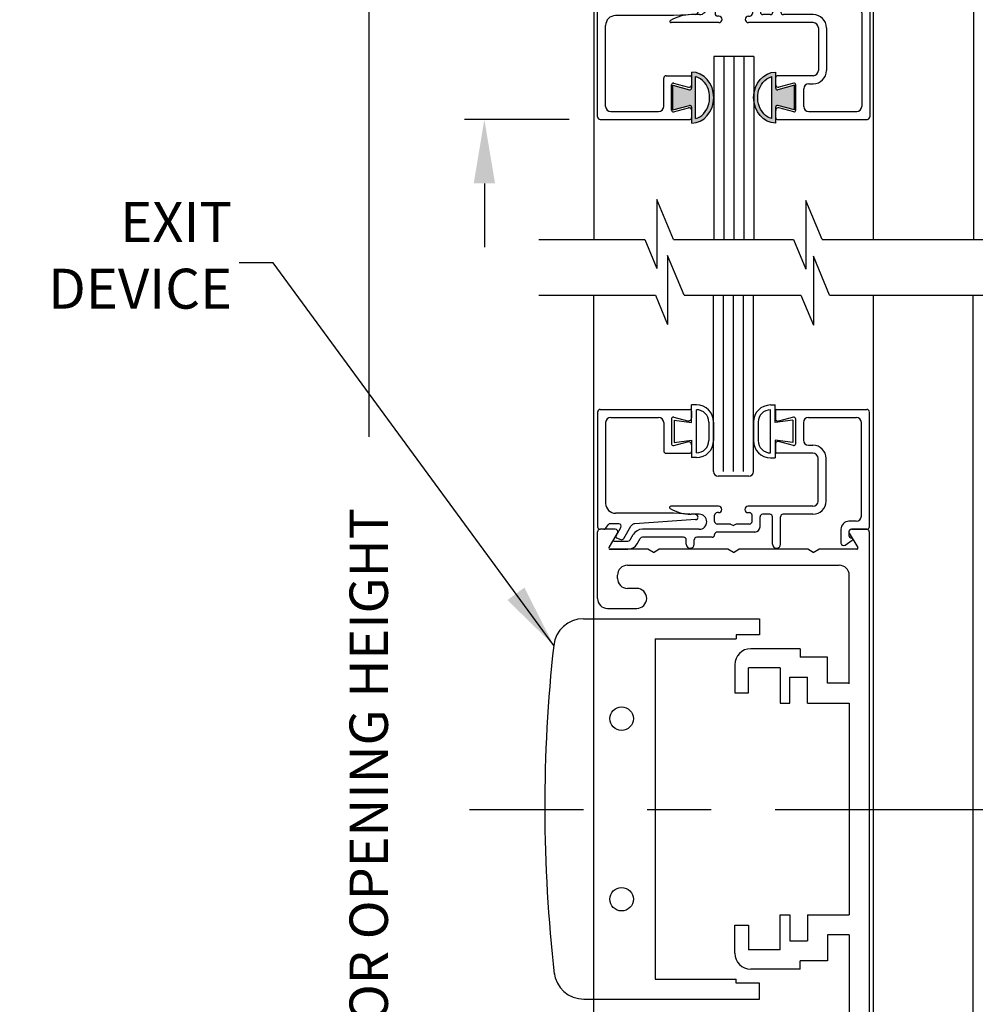
# Model space of a CAD drawing. Extents: x 0 to 12.5, y 0.1 to 10.5.
# Drawn here: x 4.3 to 5.8, y 4.7 to 6.2 of the extents above; entities that cross this region are included whole.
import ezdxf

# ---------------------------------------------------------------- set-up
doc = ezdxf.new("R2010")
doc.units = 0
doc.header["$MEASUREMENT"] = 0
doc.linetypes.add('CENTER2', pattern=[1.125, 0.75, -0.125, 0.125, -0.125])
doc.layers.get('0').update_dxf_attribs({"linetype": 'CONTINUOUS'})
doc.layers.get('DEFPOINTS').update_dxf_attribs({"linetype": 'CONTINUOUS'})
doc.layers.add('LAYER_1', color=4, linetype='CONTINUOUS')
doc.styles.add('ROMANS', font='romans.shx', dxfattribs={"height": 0.06})
doc.dimstyles.get("Standard").update_dxf_attribs({"dimscale": 0, "dimtxt": 0.03125, "dimasz": 0.1, "dimexe": 0.03125, "dimexo": 0.05, "dimgap": 0.05, "dimtad": 0, "dimdec": 4, "dimlfac": 4, "dimzin": 4, "dimdsep": 46, "dimlunit": 5, "dimtxsty": 'ROMANS', "dimcen": 0.09, "dimadec": 0, "dimazin": 0, "dimtfac": 1, "dimtdec": 4, "dimtofl": 0, "dimtmove": 0, "dimatfit": 3, "dimfxl": 1, "dimfrac": 2, "dimtolj": 1, "dimtzin": 0, "dimarcsym": 0})

# ---------------------------------------------------------------- blocks, each defined once
blk = doc.blocks.new('*D22')
at = {"color": 0, "lineweight": -2}
for p, q in [((4.9958, 7.1292), (4.9958, 7.2292)), ((5.117, 7.0292), (4.9645, 7.0292)), ((5.1285, 6.0917), (4.9645, 6.0917)), ((4.9958, 5.9917), (4.9958, 5.8917))]:
    blk.add_line(p, q, dxfattribs=at)
at = {"color": 0}
for points in [[(4.9791, 7.1292), (5.0125, 7.1292), (4.9958, 7.0292)], [(4.9791, 5.9917), (5.0125, 5.9917), (4.9958, 6.0917)]]:
    blk.add_solid(points, dxfattribs=at)
at = {"layer": 'DEFPOINTS', "color": 0}
for p in [(5.167, 7.0292), (4.9958, 6.0917), (5.1785, 6.0917)]:
    blk.add_point(p, dxfattribs=at)
at = {"color": 0, "insert": (4.9958, 6.5605), "char_height": 0.06, "attachment_point": 5, "rotation": 90, "style": 'ROMANS'}
blk.add_mtext('\\A1;3 3/4" [95]', dxfattribs=at)
blk = doc.blocks.new('Glazing System - ¼ Square (Top)')
at = {"ltscale": 0.25}
h = blk.add_hatch(color=256, dxfattribs=at)
edge = h.paths.add_edge_path()
edge.add_line((-0.0689, -0.1352), (-0.0951, -0.1282))
edge.add_line((-0.0951, -0.1282), (-0.0951, -0.1668))
edge.add_line((-0.0951, -0.1668), (-0.0689, -0.1598))
edge.add_ellipse((-0.0682, -0.1622), major_axis=(-0.00177, 0.00177), ratio=1, start_angle=225, end_angle=330, ccw=False)
edge.add_line((-0.0657, -0.1622), (-0.0657, -0.1874))
edge.add_ellipse((-0.0657, -0.1475), major_axis=(0, 0.0399), ratio=0.86485, start_angle=180, end_angle=360)
edge.add_line((-0.0657, -0.1076), (-0.0657, -0.1328))
edge.add_ellipse((-0.0682, -0.1328), major_axis=(-0.00177, 0.00177), ratio=1, start_angle=120, end_angle=225, ccw=False)
edge = h.paths.add_edge_path(flags=16)
edge.add_spline(control_points=[(-0.0595, -0.1147), (-0.0592, -0.1148), (-0.0588, -0.1149), (-0.049, -0.118), (-0.0408, -0.1276), (-0.0359, -0.1513), (-0.0395, -0.1647), (-0.0506, -0.1765), (-0.055, -0.179), (-0.0595, -0.1803)], knot_values=[3.372007, 3.372007, 3.372007, 3.372007, 3.410461, 3.410461, 4.476728, 4.476728, 5.542995, 5.542995, 6.052511, 6.052511, 6.052511, 6.052511], degree=3, periodic=0)
edge.add_line((-0.0595, -0.1803), (-0.0595, -0.1147))
h = blk.add_hatch(color=256, dxfattribs=at)
edge = h.paths.add_edge_path()
edge.add_line((0.0951, -0.1282), (0.0689, -0.1352))
edge.add_ellipse((0.0682, -0.1328), major_axis=(0.00177, -0.00177), ratio=1, start_angle=225, end_angle=330, ccw=False)
edge.add_line((0.0657, -0.1328), (0.0657, -0.1076))
edge.add_ellipse((0.0657, -0.1475), major_axis=(0, 0.0399), ratio=0.86485, start_angle=0, end_angle=180)
edge.add_line((0.0657, -0.1874), (0.0657, -0.1622))
edge.add_ellipse((0.0682, -0.1622), major_axis=(0.00177, -0.00177), ratio=1, start_angle=120, end_angle=225, ccw=False)
edge.add_line((0.0689, -0.1598), (0.0951, -0.1668))
edge.add_line((0.0951, -0.1668), (0.0951, -0.1282))
edge = h.paths.add_edge_path(flags=16)
edge.add_spline(control_points=[(0.0595, -0.1803), (0.055, -0.179), (0.0506, -0.1765), (0.0395, -0.1647), (0.0359, -0.1513), (0.0408, -0.1276), (0.049, -0.118), (0.0588, -0.1149), (0.0592, -0.1148), (0.0595, -0.1147)], knot_values=[3.372007, 3.372007, 3.372007, 3.372007, 3.881524, 3.881524, 4.94779, 4.94779, 6.014057, 6.014057, 6.052511, 6.052511, 6.052511, 6.052511], degree=3, periodic=0)
edge.add_line((0.0595, -0.1147), (0.0595, -0.1803))
for p, q in [((-0.1944, 0.0344), (-0.1899, 0.0265)), ((-0.1843, 0.0168), (-0.1763, 0.003)), ((-0.1834, 0.0193), (-0.1765, 0.0218)), ((-0.1717, 0.02), (-0.1607, 0.001)), ((-0.1615, 0.0225), (-0.1566, 0.014)), ((-0.1507, 0.0287), (-0.1458, 0.0202)), ((-0.0778, 0.0182), (-0.1423, 0.0182)), ((-0.0738, 0.0292), (-0.0738, 0.0222)), ((-0.0612, 0.0292), (-0.0612, 0.0222)), ((-0.0332, 0.0182), (-0.0572, 0.0182)), ((0.0612, 0.0293), (0.0612, -0.0138)), ((0.0737, 0.0292), (0.0737, -0.0138)), ((0.1683, 0.0057), (0.1683, 0.0273)), ((0.1746, 0.0306), (0.186, 0.0227)), ((0.1808, 0.0097), (0.1808, 0.0155)), ((-0.2128, -0.1778), (-0.2128, 0.004)), ((-0.2043, 0.0057), (-0.211, 0.0057)), ((-0.2003, 0.001), (-0.2003, 0.0017)), ((-0.0535, 0.0057), (-0.1423, 0.0057)), ((-0.0292, 0.0142), (-0.0292, 0.014)), ((0.0338, 0.01), (-0.0252, 0.01)), ((-0.0043, -0.0025), (0, 0)), ((0.0043, -0.0025), (0, 0)), ((0.0418, 0.002), (0.0418, -0.0138)), ((0.1848, 0.0057), (0.2087, 0.0057)), ((0.2127, 0.0017), (0.2127, -0.1777)), ((-0.1798, -0.003), (-0.1963, -0.003)), ((-0.0292, -0.0065), (-0.0292, -0.0162)), ((-0.0044, -0.0025), (-0.0252, -0.0025)), ((0.0253, -0.0025), (0.0043, -0.0025)), ((0.0292, -0.0065), (0.0292, -0.0162)), ((0.1922, -0.0068), (0.1808, -0.0068)), ((0.2002, -0.0148), (0.2002, -0.1613)), ((-0.0942, -0.0193), (-0.1848, -0.0193)), ((-0.023, -0.0303), (-0.098, -0.0303)), ((-0.0595, -0.0174), (-0.0942, -0.0193)), ((-0.0535, -0.0178), (-0.0662, -0.0178)), ((-0.023, -0.0203), (-0.0252, -0.0203)), ((0.023, -0.0203), (0.0253, -0.0203)), ((0.1245, -0.0303), (0.023, -0.0303)), ((0.0572, -0.0178), (0.0458, -0.0178)), ((0.1245, -0.0178), (0.0777, -0.0178)), ((-0.2003, -0.1613), (-0.2003, -0.0348)), ((0.1325, -0.0383), (0.1325, -0.1053)), ((0.145, -0.0383), (0.145, -0.1053)), ((-0.0657, -0.1328), (-0.0657, -0.1076)), ((0.0657, -0.1328), (0.0657, -0.1076)), ((-0.1095, -0.1613), (-0.1095, -0.1173)), ((-0.1055, -0.1133), (-0.0683, -0.1133)), ((-0.0657, -0.1275), (-0.0657, -0.1158)), ((-0.0595, -0.1803), (-0.0595, -0.1147)), ((0.0595, -0.1803), (0.0595, -0.1147)), ((0.0657, -0.1275), (0.0657, -0.1158)), ((0.1245, -0.1133), (0.0682, -0.1133)), ((-0.097, -0.1674), (-0.097, -0.1276)), ((-0.0951, -0.1282), (-0.0689, -0.1352)), ((-0.0951, -0.1668), (-0.0951, -0.1282)), ((-0.0939, -0.1252), (-0.0708, -0.1314)), ((0.0951, -0.1282), (0.0689, -0.1352)), ((0.0939, -0.1252), (0.0708, -0.1314)), ((0.0951, -0.1668), (0.0951, -0.1282)), ((0.097, -0.1674), (0.097, -0.1276)), ((0.1095, -0.1613), (0.1095, -0.1338)), ((0.1175, -0.1258), (0.1245, -0.1258)), ((-0.1923, -0.1693), (-0.1175, -0.1693)), ((-0.0951, -0.1668), (-0.0689, -0.1598)), ((-0.0939, -0.1698), (-0.0708, -0.1636)), ((-0.0657, -0.1874), (-0.0657, -0.1622)), ((-0.0657, -0.1793), (-0.0657, -0.1675)), ((0.0657, -0.1874), (0.0657, -0.1622)), ((0.0657, -0.1793), (0.0657, -0.1675)), ((0.0951, -0.1668), (0.0689, -0.1598)), ((0.0939, -0.1698), (0.0708, -0.1636)), ((0.1175, -0.1693), (0.1927, -0.1693)), ((-0.2088, -0.1818), (-0.0683, -0.1818)), ((0.0682, -0.1818), (0.2092, -0.1818))]:
    blk.add_line(p, q)
for p, q in [((-0.1929, 0.037), (-0.165, 0.037)), ((-0.1864, 0.0245), (-0.165, 0.0245)), ((-0.0595, -0.0094), (-0.1544, -0.003))]:
    blk.add_line(p, q, dxfattribs=at)
for centre, radius, start, end in [((-0.1929, 0.0352), 0.00175, 90, 210), ((-0.165, 0.0205), 0.0165, 30, 90), ((-0.1864, 0.0285), 0.004, 210, 270), ((-0.165, 0.0205), 0.004, 30, 90), ((-0.0598, -0.0134), 0.004, 273, 86.1016)]:
    blk.add_arc(centre, radius, start, end, dxfattribs=at)
for centre, radius, start, end in [((-0.0675, 0.0292), 0.00625, 0, 180), ((0.0675, 0.0292), 0.00625, 0, 180), ((0.1723, 0.0273), 0.004, 55.2488, 180), ((-0.1828, 0.0176), 0.00175, 110, 210), ((-0.1752, 0.018), 0.004, 30, 110), ((-0.1423, 0.0222), 0.004, 210, 270), ((-0.0778, 0.0222), 0.004, 270, 360), ((-0.0572, 0.0222), 0.004, 180, 270), ((-0.0332, 0.0142), 0.004, 360, 90), ((0.1848, 0.0155), 0.004, 88.5286, 180), ((0.185, 0.0213), 0.00175, 268.5286, 55.2488), ((-0.211, 0.004), 0.00175, 90, 180), ((-0.2043, 0.0017), 0.004, 0, 90), ((-0.1963, 0.001), 0.004, 180, 270), ((-0.1798, 0.001), 0.004, 270, 30), ((-0.1538, 0.005), 0.008, 210, 266.1016), ((-0.1423, 0.0222), 0.0165, 210, 270), ((-0.0535, -0.006), 0.0117, 270, 90), ((-0.0252, 0.014), 0.004, 180, 270), ((0.0338, 0.002), 0.008, 360, 90), ((0.1808, 0.0057), 0.0125, 180, 270), ((0.1848, 0.0097), 0.004, 180, 270), ((0.2087, 0.0017), 0.004, 0, 90), ((-0.0252, -0.0065), 0.004, 90, 180), ((0.0253, -0.0065), 0.004, 0, 90), ((0.0458, -0.0138), 0.004, 180, 270), ((0.0572, -0.0138), 0.004, 270, 0), ((0.0777, -0.0138), 0.004, 180, 270), ((0.1922, -0.0148), 0.008, 0, 90), ((-0.1848, -0.0348), 0.0155, 90, 180), ((-0.098, -0.0285), 0.00175, 121.5863, 270), ((-0.0662, -0.0803), 0.0625, 90, 121.5863), ((-0.0252, -0.0162), 0.004, 180, 270), ((-0.023, -0.0252), 0.005, 270, 90), ((0.023, -0.0252), 0.005, 90, 270), ((0.0253, -0.0162), 0.004, 270, 0), ((0.1245, -0.0383), 0.0205, 0, 90), ((0.1245, -0.0383), 0.008, 0, 90), ((0.1245, -0.1053), 0.008, 270, 0), ((0.1245, -0.1053), 0.0205, 270, 0), ((-0.1055, -0.1173), 0.004, 90, 180), ((-0.0683, -0.1158), 0.0025, 360, 90), ((-0.0683, -0.1158), 0.0025, 360, 90), ((0.0682, -0.1158), 0.0025, 90, 180), ((-0.0945, -0.1276), 0.0025, 75, 180), ((-0.0697, -0.1275), 0.004, 255, 360), ((-0.0683, -0.1328), 0.0025, 255, 0), ((0.0697, -0.1275), 0.004, 180, 285), ((0.0682, -0.1328), 0.0025, 180, 285), ((0.0945, -0.1276), 0.0025, 0, 105), ((0.1175, -0.1338), 0.008, 90, 180), ((-0.1923, -0.1613), 0.008, 180, 270), ((-0.1175, -0.1613), 0.008, 270, 0), ((-0.0945, -0.1674), 0.0025, 180, 285), ((-0.0697, -0.1675), 0.004, 0, 105), ((-0.0683, -0.1622), 0.0025, 0, 105), ((0.0682, -0.1622), 0.0025, 75, 180), ((0.0697, -0.1675), 0.004, 75, 180), ((0.0945, -0.1674), 0.0025, 255, 0), ((0.1175, -0.1613), 0.008, 180, 270), ((0.1922, -0.1613), 0.008, 270, 0), ((-0.2088, -0.1778), 0.004, 180, 270), ((-0.0683, -0.1793), 0.0025, 270, 0), ((-0.0683, -0.1793), 0.0025, 270, 0), ((0.0682, -0.1793), 0.0025, 180, 270), ((0.2087, -0.1778), 0.004, 270, 0)]:
    blk.add_arc(centre, radius, start, end)
blk.add_ellipse((-0.0657, -0.1475), major_axis=(0, 0.0399), ratio=0.86485, start_param=3.141593, end_param=6.283185)
at = {"extrusion": (0, 0, -1)}
blk.add_ellipse((0.0657, -0.1475), major_axis=(0, 0.0399), ratio=0.86485, start_param=3.141593, end_param=6.283185, dxfattribs=at)
for points in [[(-0.0595, -0.1803), (-0.055, -0.179), (-0.0506, -0.1765), (-0.0395, -0.1647), (-0.0359, -0.1513), (-0.0408, -0.1276), (-0.049, -0.118), (-0.0588, -0.1149), (-0.0592, -0.1148), (-0.0595, -0.1147)], [(0.0595, -0.1803), (0.055, -0.179), (0.0506, -0.1765), (0.0395, -0.1647), (0.0359, -0.1513), (0.0408, -0.1276), (0.049, -0.118), (0.0588, -0.1149), (0.0592, -0.1148), (0.0595, -0.1147)]]:
    blk.add_open_spline(points, degree=3, knots=[3.372007, 3.372007, 3.372007, 3.372007, 3.881524, 3.881524, 4.94779, 4.94779, 6.014057, 6.014057, 6.052511, 6.052511, 6.052511, 6.052511])
blk = doc.blocks.new('*D27')
at = {"color": 0, "lineweight": -2}
for p, q in [((5.0818, 7.2479), (4.7837, 7.2479)), ((4.8149, 7.1479), (4.8149, 5.5954)), ((4.8149, 2.8972), (4.8149, 4.4497)), ((5.1233, 2.7972), (4.7837, 2.7972))]:
    blk.add_line(p, q, dxfattribs=at)
at = {"color": 0}
for points in [[(4.7982, 7.1479), (4.8316, 7.1479), (4.8149, 7.2479)], [(4.7982, 2.8972), (4.8316, 2.8972), (4.8149, 2.7972)]]:
    blk.add_solid(points, dxfattribs=at)
at = {"layer": 'DEFPOINTS', "color": 0}
for p in [(4.8149, 7.2479), (5.1318, 7.2479), (5.1733, 2.7972)]:
    blk.add_point(p, dxfattribs=at)
at = {"color": 0, "insert": (4.8149, 5.0226), "char_height": 0.06, "attachment_point": 5, "rotation": 90, "style": 'ROMANS'}
blk.add_mtext('\\A1;DOOR OPENING HEIGHT', dxfattribs=at)

msp = doc.modelspace()

# ---------------------------------------------------------------- linework, layer by layer
for p, q in [((5.76084, 7.1542252), (5.76084, 5.9040869)), ((5.1671073, 7.0292252), (5.1671073, 5.9040869)), ((5.6046073, 5.9040869), (5.6046073, 7.0292252)), ((5.4171073, 6.1902252), (5.3545025, 6.1902252)), ((5.3546073, 6.1902252), (5.3546073, 5.9040869)), ((5.3702323, 6.1902252), (5.3702323, 5.9040869)), ((5.3858573, 6.1902252), (5.3858573, 5.9040869)), ((5.4014823, 6.1902252), (5.4014823, 5.9040869)), ((5.4171073, 6.1902252), (5.4171073, 5.9040869)), ((5.2917735, 5.9040869), (5.4790717, 5.9040869)), ((5.3082907, 5.8166676), (5.4909408, 5.8166676)), ((5.3542218, 5.5410385), (5.3542218, 5.8166676)), ((5.3698468, 5.5410385), (5.3698468, 5.8166676)), ((5.3854718, 5.5410385), (5.3854718, 5.8166676)), ((5.4010968, 5.5410385), (5.4010968, 5.8166676)), ((5.4167218, 5.5410385), (5.4167218, 5.8166676)), ((5.2629213, 5.2793845), (5.2629213, 4.7468845))]:
    msp.add_line(p, q)
at = {"color": 7}
for p, q in [((5.2917735, 5.9040869), (5.2657998, 5.9664652)), ((5.2657998, 5.9664652), (5.2657998, 5.8585504)), ((5.5240063, 5.9040869), (5.4985606, 5.9651972)), ((5.4985606, 5.9651972), (5.4985606, 5.8572823)), ((5.0812437, 5.9040869), (5.2468389, 5.9040869)), ((5.2468389, 5.9040869), (5.2657998, 5.8585504)), ((5.4790717, 5.9040869), (5.4985606, 5.8572823)), ((5.5240063, 5.9040869), (5.8510741, 5.9040869)), ((5.3082907, 5.8166676), (5.2823171, 5.879046)), ((5.2823171, 5.879046), (5.2823171, 5.7711311)), ((5.5358754, 5.8166676), (5.5104297, 5.8777779)), ((5.5104297, 5.8777779), (5.5104297, 5.7698631)), ((5.0812437, 5.8166676), (5.2633561, 5.8166676)), ((5.1667218, 5.8166676), (5.1667218, 4.2096078)), ((5.2633561, 5.8166676), (5.2823171, 5.7711311)), ((5.4909408, 5.8166676), (5.5104297, 5.7698631)), ((5.5358754, 5.8166676), (5.8648024, 5.8166676)), ((5.5503277, 5.8166676), (5.6249949, 5.8166676)), ((5.6042218, 4.2096078), (5.6042218, 5.8166676)), ((5.7604718, 4.2096078), (5.7604718, 5.8166676))]:
    msp.add_line(p, q, dxfattribs=at)
for centre in [(5.2104549, 5.1543845), (5.2104549, 4.8718845)]:
    msp.add_circle(centre, 0.0183466)
at = {"layer": 'LAYER_1', "color": 7, "linetype": 'Continuous'}
for p, q in [((5.1770025, 5.6380912), (5.3175025, 5.6380912)), ((5.3200148, 5.6176667), (5.3200148, 5.6451667)), ((5.3275168, 5.6451667), (5.3200148, 5.6451667)), ((5.3275148, 5.570163), (5.3275148, 5.6376667)), ((5.4433548, 5.6450582), (5.4508568, 5.6450582)), ((5.4433568, 5.5700545), (5.4433568, 5.6375582)), ((5.4508568, 5.6175582), (5.4508568, 5.6450582)), ((5.4535048, 5.6381207), (5.5944403, 5.6381207)), ((5.1730025, 5.6340912), (5.1730025, 5.4545915)), ((5.1935023, 5.6255912), (5.2682525, 5.6255912)), ((5.2887525, 5.6236985), (5.2887525, 5.583984)), ((5.2918995, 5.6261135), (5.3137083, 5.6202697)), ((5.3200025, 5.6355912), (5.3200025, 5.6250995)), ((5.4510048, 5.6356207), (5.4510048, 5.6238255)), ((5.4791078, 5.626143), (5.4560403, 5.619962)), ((5.4822548, 5.623728), (5.4822548, 5.5840135)), ((5.502755, 5.6256207), (5.5779403, 5.6256207)), ((5.5980048, 5.454621), (5.5980048, 5.6340857)), ((5.1855025, 5.6175912), (5.1855025, 5.4910912)), ((5.2762523, 5.6175912), (5.2762523, 5.5735912)), ((5.2925148, 5.6214167), (5.3200148, 5.6176667)), ((5.2925148, 5.6214167), (5.2925148, 5.5864167)), ((5.3468648, 5.6183167), (5.3468648, 5.589513)), ((5.3543668, 5.6183167), (5.3543668, 5.589517)), ((5.4165048, 5.6182082), (5.4165048, 5.5894085)), ((5.4240068, 5.6182082), (5.4240068, 5.5894045)), ((5.4783568, 5.6213082), (5.4508568, 5.6175582)), ((5.4783568, 5.6213082), (5.4783568, 5.5863082)), ((5.494755, 5.6176207), (5.494755, 5.5901207)), ((5.5855048, 5.471121), (5.5855048, 5.6176207)), ((5.2918995, 5.5815692), (5.3137083, 5.5874127)), ((5.2925148, 5.5864167), (5.3200148, 5.5901667)), ((5.3200025, 5.5825832), (5.3200025, 5.5720912)), ((5.3200148, 5.5901667), (5.3200148, 5.5626667)), ((5.4783568, 5.5863082), (5.4508568, 5.5900582)), ((5.4508568, 5.5900582), (5.4508568, 5.5625582)), ((5.4510048, 5.583916), (5.4510048, 5.5721207)), ((5.4791078, 5.5815987), (5.4560403, 5.5877797)), ((5.502755, 5.5821207), (5.5097548, 5.5821207)), ((5.2802525, 5.5695912), (5.3175025, 5.5695912)), ((5.3275168, 5.5626667), (5.3200148, 5.5626667)), ((5.4433548, 5.5625582), (5.4508568, 5.5625582)), ((5.5097548, 5.5696207), (5.4535048, 5.5696207)), ((5.5177548, 5.4946207), (5.5177548, 5.5616207)), ((5.5302548, 5.4946207), (5.5302548, 5.5616207)), ((5.4092218, 5.5335205), (5.3617218, 5.5335205)), ((5.3622548, 5.486621), (5.2872335, 5.486621)), ((5.5097548, 5.486621), (5.4082548, 5.486621)), ((5.2915325, 5.4755912), (5.2010025, 5.4755912)), ((5.3262118, 5.4737737), (5.2915325, 5.4755912)), ((5.331755, 5.4741207), (5.3190533, 5.4741207)), ((5.356005, 5.4628707), (5.356005, 5.4726207)), ((5.3622548, 5.4766207), (5.360005, 5.4766207)), ((5.4082548, 5.4766207), (5.410505, 5.4766207)), ((5.414505, 5.4628707), (5.414505, 5.4726207)), ((5.427005, 5.4543707), (5.427005, 5.4701207)), ((5.4425048, 5.4741207), (5.431005, 5.4741207)), ((5.4465048, 5.4270855), (5.4465048, 5.4701207)), ((5.4590048, 5.4271207), (5.4590048, 5.4701207)), ((5.5097548, 5.4741207), (5.4630048, 5.4741207)), ((5.1858455, 5.452297), (5.1895835, 5.4576357)), ((5.2059563, 5.4593412), (5.19286, 5.4593412)), ((5.2014763, 5.439582), (5.2094203, 5.4533412)), ((5.214039, 5.4363412), (5.2250088, 5.4553415)), ((5.3262743, 5.4657885), (5.231393, 5.459323)), ((5.3809003, 5.458871), (5.3600048, 5.458871)), ((5.3809248, 5.458871), (5.3852548, 5.4563707)), ((5.389585, 5.458871), (5.3852548, 5.4563707)), ((5.410505, 5.458871), (5.389585, 5.458871)), ((5.577505, 5.4631207), (5.566103, 5.4631207)), ((5.1727578, 5.4193877), (5.1727578, 5.4466377)), ((5.172758, 5.3425127), (5.172758, 5.4466377)), ((5.2004095, 5.4506377), (5.1767578, 5.4506377)), ((5.2004095, 5.4506377), (5.1767578, 5.4506377)), ((5.2004095, 5.4506377), (5.1767578, 5.4506377)), ((5.2004095, 5.4506377), (5.1767578, 5.4506377)), ((5.1825688, 5.4505912), (5.1770025, 5.4505912)), ((5.1908113, 5.4220127), (5.2038738, 5.4446377)), ((5.1908113, 5.4220127), (5.2038738, 5.4446377)), ((5.1908113, 5.4220127), (5.2038738, 5.4446377)), ((5.1908113, 5.4220127), (5.2038738, 5.4446377)), ((5.2237605, 5.4338707), (5.228668, 5.4423707)), ((5.331755, 5.4506207), (5.2429573, 5.4506207)), ((5.307505, 5.4381207), (5.2429573, 5.4381207)), ((5.352005, 5.4381207), (5.328005, 5.4381207)), ((5.356005, 5.4421207), (5.356005, 5.4423707)), ((5.4190048, 5.4463707), (5.3600048, 5.4463707)), ((5.553603, 5.4506207), (5.553603, 5.429071)), ((5.566103, 5.4466207), (5.566103, 5.440855)), ((5.5666418, 5.4446377), (5.5797043, 5.4220127)), ((5.5666418, 5.4446377), (5.5797043, 5.4220127)), ((5.5666418, 5.4446377), (5.5797043, 5.4220127)), ((5.5666418, 5.4446377), (5.5797043, 5.4220127)), ((5.570103, 5.4506207), (5.594005, 5.4506207)), ((5.593758, 5.4506377), (5.570106, 5.4506377)), ((5.593758, 5.4506377), (5.570106, 5.4506377)), ((5.593758, 5.4506377), (5.570106, 5.4506377)), ((5.593758, 5.4506377), (5.570106, 5.4506377)), ((5.5977578, 5.4466377), (5.5977578, 4.5796377)), ((5.1908085, 5.421996), (5.195355, 5.429871)), ((5.198819, 5.4318707), (5.2202963, 5.4318707)), ((5.2023933, 5.4370625), (5.2092068, 5.4345825)), ((5.2345858, 5.427621), (5.2394933, 5.4361207)), ((5.311505, 5.4271207), (5.3115048, 5.434121)), ((5.324005, 5.4271207), (5.324005, 5.434121)), ((5.559883, 5.4257845), (5.571248, 5.433669)), ((5.192324, 5.4193707), (5.2202963, 5.4193707)), ((5.2515975, 5.4193877), (5.1923268, 5.4193877)), ((5.2602578, 5.4143877), (5.2515975, 5.4193877)), ((5.2602578, 5.4143877), (5.268918, 5.4193877)), ((5.3765975, 5.4193877), (5.268918, 5.4193877)), ((5.3852578, 5.4143877), (5.3765975, 5.4193877)), ((5.3852578, 5.4143877), (5.393918, 5.4193877)), ((5.5015975, 5.4193877), (5.393918, 5.4193877)), ((5.5102578, 5.4143877), (5.5015975, 5.4193877)), ((5.5102578, 5.4143877), (5.518918, 5.4193877)), ((5.5781888, 5.4193877), (5.518918, 5.4193877)), ((5.2196328, 5.394363), (5.5508828, 5.394363)), ((5.2040078, 5.373763), (5.2040078, 5.378738)), ((5.5665003, 5.2088905), (5.5665078, 5.378738)), ((5.2340285, 5.358138), (5.2196328, 5.358138)), ((5.188383, 5.3268877), (5.2340285, 5.3268877)), ((5.1508741, 5.3106345), (5.4259213, 5.3106345)), ((5.4259213, 5.3106345), (5.4259213, 5.2856345)), ((5.3896713, 5.2856345), (5.3896713, 5.2793845)), ((5.4259213, 5.2856345), (5.3896713, 5.2856345)), ((5.2629213, 5.2793845), (5.3896713, 5.2793845)), ((5.4899255, 5.2637722), (5.4124253, 5.2637722)), ((5.4899255, 5.2637722), (5.4899255, 5.2506475)), ((5.3874253, 5.2387722), (5.3874253, 5.1950222)), ((5.5324253, 5.2506475), (5.4899255, 5.2506475)), ((5.5324253, 5.2100227), (5.5324253, 5.2506475)), ((5.4586753, 5.2337725), (5.4086755, 5.2337725)), ((5.4086755, 5.1950222), (5.4086755, 5.2337725)), ((5.4586755, 5.2337725), (5.4586755, 5.1787725)), ((5.4736753, 5.1787725), (5.4736753, 5.2193975)), ((5.4736753, 5.2193975), (5.5011755, 5.2193972)), ((5.5011755, 5.1787725), (5.5011755, 5.2193975)), ((5.5665003, 5.2100227), (5.5324253, 5.2100227)), ((5.3874253, 5.1950222), (5.4086755, 5.1950222)), ((5.4586755, 5.1787725), (5.4736755, 5.1787725)), ((5.5011755, 5.1787725), (5.5665003, 5.1787727)), ((5.5665003, 5.1787725), (5.5665003, 4.8475222)), ((5.4586755, 4.8475222), (5.4736755, 4.8475222)), ((5.4586755, 4.7925222), (5.4586755, 4.8475222)), ((5.4736753, 4.8475222), (5.4736753, 4.8068972)), ((5.5011755, 4.8475222), (5.5665003, 4.8475222)), ((5.5011755, 4.8475222), (5.5011755, 4.8068972)), ((5.3874253, 4.7875225), (5.3874253, 4.8312725)), ((5.3874253, 4.8312725), (5.4086755, 4.8312725)), ((5.4086755, 4.8312725), (5.4086755, 4.7925222)), ((5.4736753, 4.8068972), (5.5011755, 4.8068975)), ((5.5665003, 4.8162722), (5.5324253, 4.8162722)), ((5.5324253, 4.8162722), (5.5324253, 4.7756472)), ((5.5665078, 4.8162722), (5.5665078, 4.6475375)), ((5.4586753, 4.7925222), (5.4086755, 4.7925222)), ((5.5324253, 4.7756472), (5.4899255, 4.7756472)), ((5.4899255, 4.7625225), (5.4899255, 4.7756472)), ((5.4899255, 4.7625225), (5.4124253, 4.7625225)), ((5.2629213, 4.7468845), (5.3896713, 4.7468845)), ((5.3896713, 4.7406347), (5.3896713, 4.7468845)), ((5.4259213, 4.7406347), (5.3896713, 4.7406347)), ((5.4259213, 4.7156345), (5.4259213, 4.7406347)), ((5.1515633, 4.7156345), (5.4259213, 4.7156345))]:
    msp.add_line(p, q, dxfattribs=at)
at = {"layer": 'LAYER_1', "color": 7, "linetype": 'CENTER2', "ltscale": 0.75}
msp.add_line((6.8756196, 5.0117964), (4.972333, 5.0117964), dxfattribs=at)
at = {"layer": 'LAYER_1', "color": 7, "linetype": 'Continuous'}
for centre, radius, start, end in [((5.1770025, 5.6340912), 0.004, 90, 180), ((5.3175025, 5.6355912), 0.0025, 0, 90), ((5.3175025, 5.6355912), 0.0025, 0, 90), ((5.3275148, 5.6183167), 0.01935, 0, 90), ((5.3275168, 5.6183167), 0.02685, 0, 90), ((5.4433548, 5.6182082), 0.02685, 90, 180), ((5.4433568, 5.6182082), 0.01935, 90, 180), ((5.4535048, 5.6356207), 0.0025, 90, 180), ((5.594005, 5.6341207), 0.004, 0, 90), ((5.1935023, 5.6175912), 0.008, 90, 180), ((5.2682525, 5.6175912), 0.008, 0, 90), ((5.2912525, 5.6236985), 0.0025, 75, 180), ((5.3150025, 5.6250995), 0.005, 255, 0), ((5.455005, 5.6238255), 0.004, 180, 285), ((5.4797548, 5.623728), 0.0025, 0, 105), ((5.502755, 5.6176207), 0.008, 90, 180), ((5.577505, 5.6176207), 0.008, 0, 90), ((5.2912525, 5.583984), 0.0025, 180, 285), ((5.3150025, 5.5825832), 0.005, 0, 105), ((5.3275148, 5.589513), 0.01935, 270, 0), ((5.3275168, 5.589517), 0.02685, 270, 0), ((5.4433548, 5.5894085), 0.02685, 180, 270), ((5.4433568, 5.5894045), 0.01935, 180, 270), ((5.455005, 5.583916), 0.004, 75, 180), ((5.4797548, 5.5840135), 0.0025, 255, 0), ((5.502755, 5.5901207), 0.008, 180, 270), ((5.5097548, 5.5616207), 0.0205, 0, 90), ((5.2802525, 5.5735912), 0.004, 180, 270), ((5.3175025, 5.5720912), 0.0025, 270, 0), ((5.3175025, 5.5720912), 0.0025, 270, 0), ((5.4535048, 5.5721207), 0.0025, 180, 270), ((5.5097548, 5.5616207), 0.008, 0, 90), ((5.3617218, 5.5410205), 0.0075, 180, 270), ((5.4092218, 5.5410205), 0.0075, 270, 0), ((5.2010025, 5.4910912), 0.0155, 180, 270), ((5.2872335, 5.4848707), 0.00175, 90, 238.413666), ((5.3622548, 5.481621), 0.005, 270, 90), ((5.4082548, 5.481621), 0.005, 90, 270), ((5.5097548, 5.4946207), 0.0205, 270, 0), ((5.5097548, 5.4946207), 0.008, 270, 0), ((5.3190533, 5.5366207), 0.0625, 238.413666, 270), ((5.3260025, 5.4697795), 0.004, 273.898438, 87), ((5.331755, 5.4623707), 0.01175, 270, 90), ((5.360005, 5.4726207), 0.004, 90, 180), ((5.410505, 5.4726207), 0.004, 0, 90), ((5.431005, 5.4701207), 0.004, 90, 180), ((5.4425048, 5.4701207), 0.004, 0, 90), ((5.4630048, 5.4701207), 0.004, 90, 180), ((5.577505, 5.471121), 0.008, 270, 0), ((5.1770025, 5.4545915), 0.004, 180, 270), ((5.19286, 5.4553415), 0.004, 90, 145), ((5.2059563, 5.4553415), 0.004, 330, 90), ((5.2319368, 5.4513412), 0.008, 93.898453, 150.000015), ((5.3600048, 5.4628707), 0.004, 180, 270), ((5.410505, 5.4628707), 0.004, 270, 0), ((5.4190048, 5.4543707), 0.008, 270, 0), ((5.566103, 5.450621), 0.0125, 90, 180), ((5.594005, 5.454621), 0.004, 270, 0), ((5.594005, 5.454621), 0.004, 270, 0), ((5.1767578, 5.4466377), 0.004, 90.000244, 180.000244), ((5.1767578, 5.4466377), 0.004, 89.999756, 179.999756), ((5.1767578, 5.4466377), 0.004, 90.000244, 180.000244), ((5.1767578, 5.4466377), 0.004, 89.999756, 179.999756), ((5.1825688, 5.4545915), 0.004, 270, 325), ((5.2004095, 5.4466377), 0.004, 330.000244, 90.000244), ((5.2004095, 5.4466377), 0.004, 329.999756, 89.999756), ((5.2004095, 5.4466377), 0.004, 330.000244, 90.000244), ((5.2004095, 5.4466377), 0.004, 329.999756, 89.999756), ((5.2029918, 5.438707), 0.00175, 150, 250), ((5.2429573, 5.434121), 0.0165, 90, 150), ((5.2429573, 5.434121), 0.004, 90, 150), ((5.307505, 5.434121), 0.004, 0, 90), ((5.328005, 5.434121), 0.004, 90, 180), ((5.352005, 5.4421207), 0.004, 270, 0), ((5.3600048, 5.4423707), 0.004, 90, 180), ((5.570103, 5.4466207), 0.004, 90, 180), ((5.570103, 5.440855), 0.004, 180, 271.471405), ((5.570106, 5.4466377), 0.004, 90.000244, 210.000244), ((5.570106, 5.4466377), 0.004, 89.999756, 209.999756), ((5.570106, 5.4466377), 0.004, 90.000244, 210.000244), ((5.570106, 5.4466377), 0.004, 89.999756, 209.999756), ((5.593758, 5.4466377), 0.004, 0.000244, 90.000244), ((5.593758, 5.4466377), 0.004, 359.999756, 89.999756), ((5.593758, 5.4466377), 0.004, 0.000244, 90.000244), ((5.593758, 5.4466377), 0.004, 359.999756, 89.999756), ((5.192324, 5.4211207), 0.00175, 150, 270), ((5.1923268, 5.4211377), 0.00175, 150.000244, 270.000244), ((5.198819, 5.4278707), 0.004, 90, 150), ((5.210575, 5.4383415), 0.004, 250, 330), ((5.2202963, 5.4358707), 0.004, 270, 330), ((5.2202963, 5.4358707), 0.0165, 270, 330), ((5.317755, 5.4271207), 0.00625, 180, 0), ((5.4527548, 5.4271207), 0.00625, 180, 0), ((5.557603, 5.429071), 0.004, 180, 304.751251), ((5.5702505, 5.435107), 0.00175, 304.751251, 91.47139), ((5.5781888, 5.4211377), 0.00175, 270.000244, 30.000244), ((5.2196328, 5.378738), 0.015625, 90, 180), ((5.5508828, 5.378738), 0.015625, 0, 90), ((5.2196328, 5.373763), 0.015625, 180, 270), ((5.2340285, 5.3425127), 0.015625, 270, 90), ((5.188383, 5.3425127), 0.015625, 180, 270), ((5.1508741, 5.2637595), 0.046875, 90, 173.597778), ((5.4124253, 5.2387722), 0.025, 90, 180), ((5.4124253, 4.7875225), 0.025, 180, 270), ((5.1515633, 4.7625095), 0.046875, 186.402222, 270)]:
    msp.add_arc(centre, radius, start, end, dxfattribs=at)
msp.add_ellipse((7.3847588, 5.015761), major_axis=(1.6224448, -1.6224448), ratio=1, start_param=3.816402837, end_param=4.041034557, dxfattribs=at)

# ---------------------------------------------------------------- block references
msp.add_blockref('Glazing System - ¼ Square (Top)', (5.3857525, 6.2734752))

# ---------------------------------------------------------------- texts
at = {"attachment_point": 6, "style": 'ROMANS'}
for s, insert, char_height in [('EXIT\\PDEVICE', (4.6012682, 5.8709855), 0.0625), ('\\A1;', (4.2690018, 4.764685), 0.06)]:
    msp.add_mtext(s, dxfattribs=dict(at, insert=insert, char_height=char_height))

# ---------------------------------------------------------------- dimensions: what is measured, and where the dimension line sits
dim = msp.add_linear_dim(base=(4.814912, 7.2479013), p1=(5.1732876, 2.7972167), p2=(5.13184, 7.2479013), angle=90, text='DOOR OPENING HEIGHT', dimstyle='STANDARD', override={"dimscale": 1, "dimpost": '"'})
dim.commit()
dim.dimension.update_dxf_attribs({"geometry": '*D27', "text_midpoint": (4.814912, 5.022559)})
dim = msp.add_linear_dim(base=(4.9957919, 6.0917252), p1=(5.1670025, 7.0292252), p2=(5.178541, 6.0917252), angle=90, dimstyle='STANDARD', override={"dimscale": 1, "dimpost": '"'})
dim.commit()
dim.dimension.update_dxf_attribs({"geometry": '*D22', "text_midpoint": (4.9957919, 6.5604752)})

# ---------------------------------------------------------------- leaders
msp.add_leader([(5.1042914, 5.2689864), (4.6652507, 5.8676495), (4.6123393, 5.8676495)], dimstyle='STANDARD', override={"dimscale": 1})

doc.saveas('drawing.dxf')
